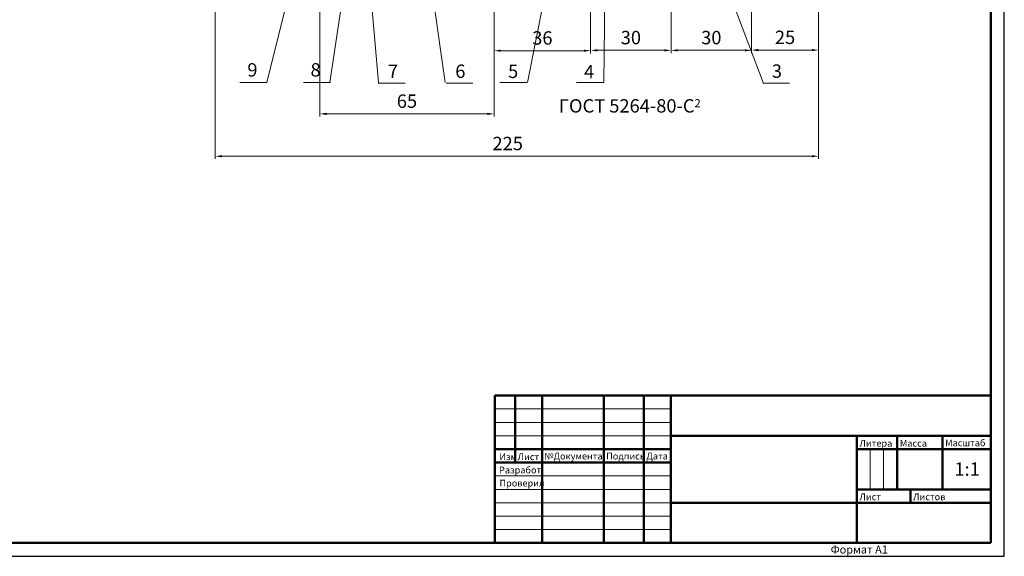
# Model space of a CAD drawing. Units: millimetres. Extents: x -2633 to 2545, y -1102 to 956.
# Drawn here: x 2178 to 2545, y -35 to 165 of the extents above; entities that cross this region are included whole.
import ezdxf

# ---------------------------------------------------------------- set-up
doc = ezdxf.new("R2010")
doc.units = ezdxf.units.MM
for name, color, linetype, lineweight in [('AM_0', 7, 'Continuous', 50), ('AM_4', 3, 'Continuous', 13), ('AM_5', 3, 'Continuous', 13), ('tonc', 152, 'Continuous', 18)]:
    doc.layers.add(name, color=color, linetype=linetype, lineweight=lineweight)
doc.styles.get("Standard").update_dxf_attribs({"font": 'TAHOMA.TTF', "oblique": 15})
doc.styles.add('style1', font='geniso.shx', dxfattribs={"height": 2.5})
doc.dimstyles.new('Copy of AM_ISO', dxfattribs={"dimtxt": 3.5, "dimasz": 2.5, "dimexe": 1, "dimexo": 1, "dimgap": 1.5, "dimtad": 1, "dimtoh": 1, "dimdsep": 46, "dimtxsty": 'style1', "dimcen": 0, "dimclrd": 256, "dimclre": 256, "dimclrt": 2, "dimadec": 0, "dimazin": 2, "dimtp": 0.1, "dimtm": 0.1, "dimtfac": 0.71, "dimtmove": 0, "dimatfit": 3, "dimfxl": 1, "dimlwd": -1, "dimlwe": -1, "dimarcsym": 0})
doc.dimstyles.new('Copy of AM_ISO$0', dxfattribs={"dimtxt": 3.5, "dimasz": 2.5, "dimexe": 1, "dimexo": 1, "dimgap": 1.5, "dimtad": 1, "dimtoh": 1, "dimdsep": 46, "dimtxsty": 'style1', "dimcen": 0, "dimclrd": 256, "dimclre": 256, "dimclrt": 2, "dimadec": 0, "dimazin": 2, "dimtp": 0.1, "dimtm": 0.1, "dimtfac": 0.71, "dimtmove": 0, "dimatfit": 3, "dimfxl": 1, "dimlwd": -1, "dimlwe": -1, "dimarcsym": 0})

# ---------------------------------------------------------------- blocks, each defined once
blk = doc.blocks.new('A$C799001E7')
at = {"layer": 'AM_0', "oblique": 15}
for s, p in [('Подпись', (0.91, 1.15)), ('Дата', (15.88, 1.15))]:
    blk.add_text(s, height=2.5, dxfattribs=at).set_placement(p)
blk = doc.blocks.new('*D28')
at = {"layer": 'AM_5'}
for p, q in [((2251.14, 173.24), (2251.14, 113.51)), ((2476.14, 173.24), (2476.14, 113.51)), ((2253.64, 114.51), (2473.64, 114.51))]:
    blk.add_line(p, q, dxfattribs=at)
for points in [[(2253.64, 114.93), (2253.64, 114.1), (2251.14, 114.51)], [(2473.64, 114.93), (2473.64, 114.1), (2476.14, 114.51)]]:
    blk.add_solid(points, dxfattribs=at)
at = {"layer": 'Defpoints', "color": 0}
for p in [(2251.14, 174.24), (2476.14, 174.24), (2476.14, 114.51)]:
    blk.add_point(p, dxfattribs=at)
at = {"layer": 'AM_5', "color": 2, "insert": (2360.21, 118.62), "char_height": 5, "attachment_point": 5}
blk.add_mtext('225', dxfattribs=at)
blk = doc.blocks.new('_DotSmall')
at = {"color": 0, "linetype": 'ByBlock', "const_width": 0.5}
blk.add_lwpolyline([(-0.0625, 0, 1), (0.0625, 0, 1)], format="xyb", close=True, dxfattribs=at)
blk = doc.blocks.new('*D30')
at = {"layer": 'AM_5'}
for p, q in [((2290.14, 173.24), (2290.14, 129.33)), ((2355.14, 173.24), (2355.14, 129.33)), ((2352.64, 130.33), (2292.64, 130.33))]:
    blk.add_line(p, q, dxfattribs=at)
for points in [[(2292.64, 130.74), (2292.64, 129.91), (2290.14, 130.33)], [(2352.64, 130.74), (2352.64, 129.91), (2355.14, 130.33)]]:
    blk.add_solid(points, dxfattribs=at)
at = {"layer": 'Defpoints', "color": 0}
for p in [(2290.14, 174.24), (2355.14, 174.24), (2290.14, 130.33)]:
    blk.add_point(p, dxfattribs=at)
at = {"layer": 'AM_5', "color": 2, "insert": (2322.64, 134.43), "char_height": 5, "attachment_point": 5}
blk.add_mtext('65', dxfattribs=at)
blk = doc.blocks.new('*D33')
at = {"layer": 'AM_5'}
for p, q in [((2391.14, 173.24), (2391.14, 153.05)), ((2421.14, 173.24), (2421.14, 153.05)), ((2393.64, 154.05), (2418.64, 154.05))]:
    blk.add_line(p, q, dxfattribs=at)
for points in [[(2393.64, 154.46), (2393.64, 153.63), (2391.14, 154.05)], [(2418.64, 154.46), (2418.64, 153.63), (2421.14, 154.05)]]:
    blk.add_solid(points, dxfattribs=at)
at = {"layer": 'Defpoints', "color": 0}
for p in [(2391.14, 174.24), (2421.14, 174.24), (2421.14, 154.05)]:
    blk.add_point(p, dxfattribs=at)
at = {"layer": 'AM_5', "color": 2, "insert": (2406.14, 158.15), "char_height": 5, "attachment_point": 5}
blk.add_mtext('30', dxfattribs=at)
blk = doc.blocks.new('*D34')
at = {"layer": 'AM_5'}
for p, q in [((2421.14, 173.24), (2421.14, 153.05)), ((2451.14, 173.24), (2451.14, 153.05)), ((2423.64, 154.05), (2448.64, 154.05))]:
    blk.add_line(p, q, dxfattribs=at)
for points in [[(2423.64, 154.46), (2423.64, 153.63), (2421.14, 154.05)], [(2448.64, 154.46), (2448.64, 153.63), (2451.14, 154.05)]]:
    blk.add_solid(points, dxfattribs=at)
at = {"layer": 'Defpoints', "color": 0}
for p in [(2421.14, 174.24), (2451.14, 174.24), (2451.14, 154.05)]:
    blk.add_point(p, dxfattribs=at)
at = {"layer": 'AM_5', "color": 2, "insert": (2436.14, 158.15), "char_height": 5, "attachment_point": 5}
blk.add_mtext('30', dxfattribs=at)
blk = doc.blocks.new('*D35')
at = {"layer": 'AM_5'}
for p, q in [((2355.14, 173.24), (2355.14, 152.92)), ((2391.14, 173.24), (2391.14, 152.92)), ((2388.64, 153.92), (2357.64, 153.92))]:
    blk.add_line(p, q, dxfattribs=at)
for points in [[(2357.64, 154.33), (2357.64, 153.5), (2355.14, 153.92)], [(2388.64, 154.33), (2388.64, 153.5), (2391.14, 153.92)]]:
    blk.add_solid(points, dxfattribs=at)
at = {"layer": 'Defpoints', "color": 0}
for p in [(2355.14, 174.24), (2391.14, 174.24), (2355.14, 153.92)]:
    blk.add_point(p, dxfattribs=at)
at = {"layer": 'AM_5', "color": 2, "insert": (2373.14, 158.02), "char_height": 5, "attachment_point": 5}
blk.add_mtext('36', dxfattribs=at)
blk = doc.blocks.new('*D36')
at = {"layer": 'AM_5'}
for p, q in [((2451.14, 173.24), (2451.14, 153.15)), ((2476.14, 173.24), (2476.14, 153.15)), ((2453.64, 154.15), (2473.64, 154.15))]:
    blk.add_line(p, q, dxfattribs=at)
for points in [[(2453.64, 154.56), (2453.64, 153.73), (2451.14, 154.15)], [(2473.64, 154.56), (2473.64, 153.73), (2476.14, 154.15)]]:
    blk.add_solid(points, dxfattribs=at)
at = {"layer": 'Defpoints', "color": 0}
for p in [(2451.14, 174.24), (2476.14, 174.24), (2476.14, 154.15)]:
    blk.add_point(p, dxfattribs=at)
at = {"layer": 'AM_5', "color": 2, "insert": (2463.64, 158.25), "char_height": 5, "attachment_point": 5}
blk.add_mtext('25', dxfattribs=at)

msp = doc.modelspace()

# ---------------------------------------------------------------- linework, layer by layer
at = {"layer": 'AM_0'}
for p, q in [((2540.397, -29.817), (2540.397, 262.183)), ((2355.397, 25.183), (2540.397, 25.183)), ((2355.397, 25.183), (2355.397, -29.817)), ((2363.022, 25.183), (2363.022, 0.183)), ((2373.022, 25.183), (2373.022, -29.817)), ((2396.022, 25.183), (2396.022, -29.817)), ((2411.022, -29.817), (2411.022, 25.183)), ((2421.022, 25.183), (2421.022, -29.817)), ((2421.022, 10.183), (2540.397, 10.183)), ((2490.397, 10.183), (2490.397, -29.817)), ((2505.397, 10.183), (2505.397, -9.817)), ((2522.397, 10.183), (2522.397, -9.817)), ((2355.397, 5.183), (2421.022, 5.183)), ((2490.397, 5.183), (2540.397, 5.183)), ((2355.397, 0.183), (2421.022, 0.183)), ((2490.397, -9.817), (2540.397, -9.817)), ((2510.397, -9.817), (2510.397, -14.817)), ((2421.022, -14.817), (2540.397, -14.817)), ((2125.397, -29.817), (2335.397, -29.817)), ((2335.397, -29.817), (2540.397, -29.817))]:
    msp.add_line(p, q, dxfattribs=at)
at = {"layer": 'AM_4'}
for p, q in [((2270.351, 142.031), (2260.351, 142.031)), ((2294.101, 142.005), (2284.101, 142.005)), ((2311.956, 141.75), (2321.956, 141.75)), ((2337.209, 141.75), (2347.209, 141.75)), ((2367.309, 142.005), (2357.309, 142.005)), ((2395.878, 142.005), (2385.878, 142.005)), ((2455.345, 141.769), (2465.345, 141.769))]:
    msp.add_line(p, q, dxfattribs=at)
at = {"layer": 'AM_5', "color": 3}
for p, q in [((2311.998, 142.031), (2304.741, 226.532)), ((2336.834, 142.031), (2325.043, 226.181)), ((2396.016, 142.031), (2396.774, 196.922)), ((2270.351, 142.031), (2281.622, 187.538)), ((2367.646, 142.031), (2376.595, 188.066)), ((2293.927, 142.031), (2300.201, 184.124)), ((2455.474, 142.031), (2443.023, 175.027))]:
    msp.add_line(p, q, dxfattribs=at)
at = {"layer": 'Defpoints'}
for p, q in [((2545.397, -34.817), (2545.397, 262.183)), ((2125.397, -34.817), (2335.397, -34.817)), ((2335.397, -34.817), (2545.397, -34.817))]:
    msp.add_line(p, q, dxfattribs=at)
at = {"layer": 'tonc'}
for p, q in [((2355.397, 20.183), (2421.022, 20.183)), ((2355.397, 15.183), (2421.022, 15.183)), ((2355.397, 10.183), (2421.022, 10.183)), ((2495.397, 5.183), (2495.397, -9.817)), ((2500.397, 5.183), (2500.397, -9.817)), ((2355.397, -4.817), (2421.022, -4.817)), ((2355.397, -9.817), (2421.022, -9.817)), ((2355.397, -14.817), (2421.022, -14.817)), ((2355.397, -19.817), (2421.022, -19.817)), ((2355.397, -24.817), (2421.022, -24.817))]:
    msp.add_line(p, q, dxfattribs=at)

# ---------------------------------------------------------------- block references
at = {"layer": 'AM_0'}
msp.add_blockref('A$C799001E7', (2396.022, 0.183), dxfattribs=at)

# ---------------------------------------------------------------- texts
at = {"layer": 'AM_0', "oblique": 15}
for s, height, p in [('Литера', 2.5, (2491.377, 6.137)), ('Масса', 2.5, (2506.444, 6.137)), ('Масштаб', 2.5, (2523.339, 6.263)), ('№Документа', 2.5, (2373.905, 1.333)), ('Изм', 2.5, (2357.062, 1.089)), ('Лист', 2.5, (2363.897, 1.089)), ('1:1', 5, (2526.794, -4.765)), ('Разработ.', 2.5, (2356.981, -3.871)), ('Проверил', 2.5, (2357.143, -8.749)), ('Лист', 2.5, (2491.377, -13.863)), ('Листов', 2.5, (2511.377, -13.863))]:
    msp.add_text(s, height=height, dxfattribs=at).set_placement(p)
at = {"layer": 'AM_0'}
for s, insert, char_height, width, attachment_point in [('9', (2265.017, 149.258), 5, 8.01, 2), ('8', (2288.576, 149.258), 5, 8.01, 2), ('7', (2317.431, 148.748), 5, 8.01, 2), ('6', (2342.556, 148.748), 5, 8.01, 2), ('5', (2362.239, 148.7), 5, 8.01, 2), ('4', (2390.552, 148.537), 5, 8.01, 2), ('3', (2460.594, 148.792), 5, 8.01, 2), ('{\\fTahoma|b0|i0|c204|p34;ГОСТ 5264-80-С\\H0.6x;2}', (2379.256, 135.821), 5, 75.35, 1), ('{\\fTahoma|b0|i0|c204|p32;Формат А1}', (2491.309, -32.274), 3, 32.94, 5)]:
    msp.add_mtext(s, dxfattribs=dict(at, insert=insert, char_height=char_height, width=width, attachment_point=attachment_point))

# ---------------------------------------------------------------- dimensions: what is measured, and where the dimension line sits
at = {"layer": 'AM_5'}
dim = msp.add_linear_dim(base=(2476.142, 114.512), p1=(2251.142, 174.245), p2=(2476.142, 174.245), angle=0, dimstyle='Copy of AM_ISO', override={"dimtxt": 5, "dimtxsty": 'Standard', "dimldrblk": 'DotSmall'}, dxfattribs=at)
dim.commit()
dim.dimension.update_dxf_attribs({"geometry": '*D28', "text_midpoint": (2360.208, 114.512), "dimtype": 160})
for base, p1, p2, dimstyle, override, picture, middle in [((2290.142, 130.327), (2355.142, 174.245), (2290.142, 174.245), 'Copy of AM_ISO', {"dimtxt": 5, "dimtxsty": 'Standard', "dimtp": 0.2, "dimtm": 0, "dimtdec": 3, "dimldrblk": 'DotSmall'}, '*D30', (2322.642, 134.426)), ((2355.142, 153.917), (2391.142, 174.245), (2355.142, 174.245), 'Copy of AM_ISO$0', {"dimtxt": 5, "dimtxsty": 'Standard', "dimtp": 0, "dimtm": 0.02, "dimtdec": 3, "dimldrblk": 'DotSmall'}, '*D35', (2373.142, 158.021)), ((2421.142, 154.048), (2391.142, 174.245), (2421.142, 174.245), 'Copy of AM_ISO$0', {"dimtxt": 5, "dimtxsty": 'Standard', "dimtp": 0, "dimtm": 0.02, "dimtdec": 3, "dimldrblk": 'DotSmall'}, '*D33', (2406.142, 158.152)), ((2451.142, 154.048), (2421.142, 174.245), (2451.142, 174.245), 'Copy of AM_ISO$0', {"dimtxt": 5, "dimtxsty": 'Standard', "dimtp": 0, "dimtm": 0.02, "dimtdec": 3, "dimldrblk": 'DotSmall'}, '*D34', (2436.142, 158.152)), ((2476.142, 154.145), (2451.142, 174.245), (2476.142, 174.245), 'Copy of AM_ISO$0', {"dimtxt": 5, "dimtxsty": 'Standard', "dimtp": 0, "dimtm": 0.02, "dimtdec": 3, "dimldrblk": 'DotSmall'}, '*D36', (2463.642, 158.249))]:
    dim = msp.add_linear_dim(base=base, p1=p1, p2=p2, angle=0, dimstyle=dimstyle, override=override, dxfattribs=at)
    dim.commit()
    dim.dimension.update_dxf_attribs({"geometry": picture, "text_midpoint": middle})

doc.saveas('drawing.dxf')
